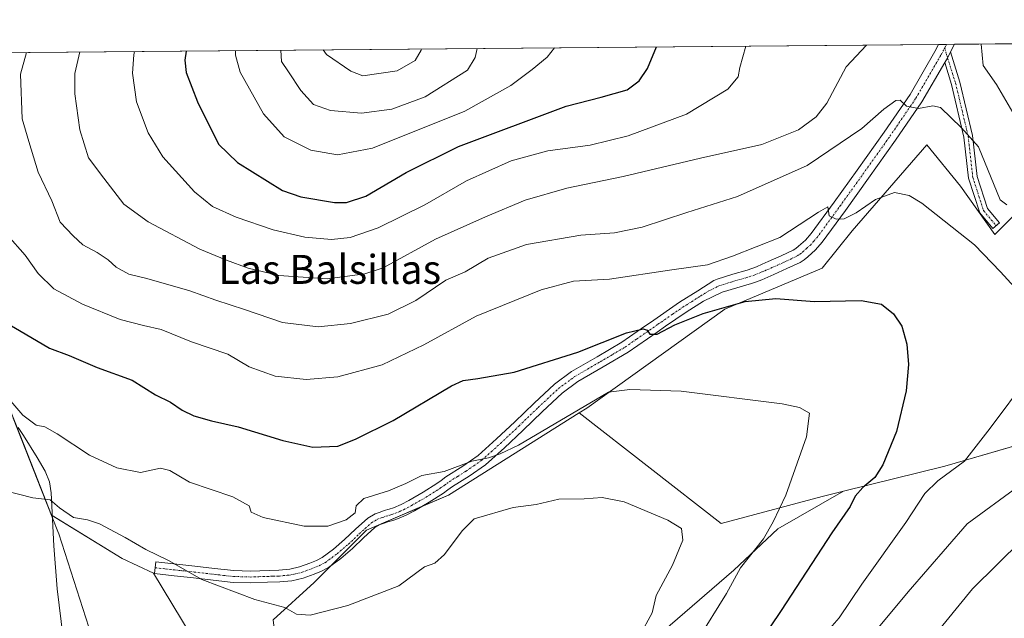
# Model space of a CAD drawing. Units: metres. Extents: x 559816 to 563273, y 4712497 to 4714840.
# Drawn here: x 562221 to 562493, y 4714675 to 4714840 of the extents above; entities that cross this region are included whole.
import ezdxf
from ezdxf.enums import TextEntityAlignment as Align

# ---------------------------------------------------------------- set-up
doc = ezdxf.new("R2010")
doc.units = ezdxf.units.M
doc.header["$MEASUREMENT"] = 0
doc.linetypes.add('TRAZO_Y_PUNTO', pattern=[1, 0.5, -0.25, 0, -0.25])
for name, color, linetype, lineweight in [('Camino', 19, 'Continuous', 0), ('Camino Cxs', 19, 'Continuous', 0), ('Camino eje', 39, 'TRAZO_Y_PUNTO', 13), ('Comarca CxS', 133, 'Continuous', 0), ('Comunidad Autónoma CxS', 142, 'Continuous', 0), ('Corriente natural lineal', 142, 'Continuous', 13), ('Cultivos herbáceos CxS', 92, 'Continuous', 0), ('Cultivos leñosos', 92, 'Continuous', 0), ('Cultivos leñosos CxS', 92, 'Continuous', 0), ('Curva de nivel maestra', 36, 'Continuous', 30), ('Curva de nivel normal', 36, 'Continuous', 0), ('Matorral', 135, 'Continuous', 0), ('Matorral CxS', 135, 'Continuous', 0), ('Municipio', 9, 'Continuous', 13), ('Municipio CxS', 142, 'Continuous', 0), ('Pista no pavimentada', 254, 'Continuous', 13), ('Pista no pavimentada Cxs', 254, 'Continuous', 0), ('Pista pavimentada eje', 135, 'TRAZO_Y_PUNTO', 0), ('Provincia CxS', 1, 'Continuous', 0), ('Suelo desnudo', 252, 'Continuous', 0), ('Suelo desnudo CxS', 43, 'Continuous', 0), ('Texto cartográfico', 19, 'Continuous', 0)]:
    doc.layers.add(name, color=color, linetype=linetype, lineweight=lineweight)
doc.styles.add('Arial', font='txt', dxfattribs={"height": 0.2})

# ---------------------------------------------------------------- blocks, each defined once
blk = doc.blocks.new('*U154')
at = {"layer": 'Matorral CxS', "color": 135, "linetype": 'Continuous', "lineweight": 0}
for points in [[(562496.09, 4714786.27, 583.89), (562490.58, 4714780.76, 582.03), (562481.12, 4714794.17, 582.15), (562471.82, 4714805.54, 582.37), (562451.14, 4714781.76, 578.45), (562442.87, 4714771.43, 577.08), (562415.94, 4714760.11, 574.4), (562377.68, 4714732.76, 569.93), (562375.63, 4714731.47, 569.88), (562339.41, 4714708.69, 568.68), (562316.76, 4714699.07, 568.67), (562302.29, 4714684.59, 567.17), (562290.92, 4714674.26, 564.36), (562292.98, 4714657.72, 561.47), (562290.8, 4714638.77, 557.05), (562284.44, 4714650.34, 558.12), (562273.29, 4714661.5, 559.46), (562257.82, 4714687.11, 563.33), (562249.2, 4714691.17, 563.38), (562229.66, 4714703.16, 564.32), (562225, 4714715.01, 566.24), (562216.66, 4714736.21, 569.14)], [(562212.81, 4714831.04, 581.61), (562580.7, 4714834.27, 610.2)]]:
    blk.add_polyline3d(points, dxfattribs=at)
blk = doc.blocks.new('*U160')
at = {"layer": 'Cultivos herbáceos CxS', "color": 92, "linetype": 'Continuous', "lineweight": 0}
for points in [[(562216.66, 4714736.21, 569.14), (562225, 4714715.01, 566.24), (562229.66, 4714703.16, 564.32), (562249.2, 4714691.17, 563.38), (562257.82, 4714687.11, 563.33), (562273.29, 4714661.5, 559.46)], [(562512.32, 4714727.07, 584.25), (562476.76, 4714716.75, 578.95), (562448.72, 4714709.81, 573.49), (562442.87, 4714708.37, 571.99), (562414.84, 4714700.91, 566.92), (562375.63, 4714731.47, 569.88), (562377.68, 4714732.76, 569.93), (562415.94, 4714760.11, 574.4), (562442.87, 4714771.43, 577.08), (562451.14, 4714781.76, 578.45), (562471.82, 4714805.54, 582.37), (562481.12, 4714794.17, 582.15), (562490.58, 4714780.76, 582.03), (562496.09, 4714786.27, 583.89)]]:
    blk.add_polyline3d(points, dxfattribs=at)
blk = doc.blocks.new('*U165')
at = {"layer": 'Curva de nivel normal', "color": 36, "linetype": 'Continuous', "lineweight": 0}
for points in [[(562217.48, 4714780.56, 580), (562222.31, 4714775.05, 580), (562225.91, 4714770.03, 580), (562230.22, 4714765.77, 580), (562238.22, 4714761.49, 580), (562248.61, 4714757.31, 580), (562255.03, 4714755.59, 580), (562259.98, 4714754.56, 580), (562268.31, 4714751.06, 580), (562278.44, 4714747.72, 580), (562284.32, 4714744.18, 580), (562291.5, 4714741.62, 580), (562300.06, 4714740.66, 580), (562308.82, 4714741.4, 580), (562321.1, 4714744.76, 580), (562332.58, 4714750.3, 580), (562347.1, 4714758.18, 580), (562365.04, 4714765.45, 580), (562374.04, 4714767.88, 580), (562384.02, 4714768.41, 580), (562401.28, 4714771.05, 580), (562411.1, 4714772.4, 580), (562418.06, 4714774.76, 580), (562431.13, 4714779.93, 580), (562441.83, 4714786.95, 580), (562444.36, 4714788.4, 580), (562444.72, 4714785.96, 580), (562446.67, 4714785, 580), (562448.94, 4714785.09, 580), (562452.22, 4714786.77, 580), (562457.56, 4714790.46, 580), (562462.8, 4714792.41, 580), (562466.93, 4714791.52, 580), (562470.37, 4714789.46, 580), (562484.96, 4714777.88, 580), (562492.17, 4714770.47, 580), (562500.84, 4714760.99, 580)], [(562499.92, 4714741.4, 580), (562489.26, 4714727.24, 580), (562482.17, 4714718.13, 580), (562474.84, 4714712.69, 580), (562471.21, 4714709.18, 580), (562466, 4714701.12, 580), (562453.77, 4714684.13, 580), (562447.54, 4714674.8, 580), (562444.92, 4714671.8, 580)]]:
    blk.add_polyline3d(points, dxfattribs=at)
blk = doc.blocks.new('*U170')
at = {"layer": 'Curva de nivel normal', "color": 36, "linetype": 'Continuous', "lineweight": 0}
blk.add_polyline3d([(562252.54, 4714831.39, 595), (562252.44, 4714830.47, 595), (562252.06, 4714825.42, 595), (562253.09, 4714817.45, 595), (562256.33, 4714808.87, 595), (562260.41, 4714802.22, 595), (562269.2, 4714792.61, 595), (562274.2, 4714788.52, 595), (562280.67, 4714785.56, 595), (562290.98, 4714782.07, 595), (562299.7, 4714780.04, 595), (562307.04, 4714779.43, 595), (562312.2, 4714779.98, 595), (562320.01, 4714782.66, 595), (562332.87, 4714788.99, 595), (562344.39, 4714795.64, 595), (562356.8, 4714801.16, 595), (562366.89, 4714803.9, 595), (562378.66, 4714805.5, 595), (562389.18, 4714808.05, 595), (562405.31, 4714814.04, 595), (562416.72, 4714820.96, 595), (562419.6, 4714824.39, 595), (562420.03, 4714826.91, 595), (562421.74, 4714832.87, 595)], dxfattribs=at)
blk = doc.blocks.new('*U172')
at = {"layer": 'Curva de nivel normal', "color": 36, "linetype": 'Continuous', "lineweight": 0}
for points in [[(562293.02, 4714831.74, 610), (562293.24, 4714828.59, 610), (562295.2, 4714825.8, 610), (562298.63, 4714820.58, 610), (562302.09, 4714816.72, 610), (562306.78, 4714815.08, 610), (562315.38, 4714814.37, 610), (562323.73, 4714815.48, 610), (562332.95, 4714818.81, 610), (562344.72, 4714826.24, 610), (562346.8, 4714829.75, 610), (562347.4, 4714832.22, 610)], [(562293.02, 4714831.74, 610)]]:
    blk.add_polyline3d(points, dxfattribs=at)
blk = doc.blocks.new('*U174')
at = {"layer": 'Curva de nivel normal', "color": 36, "linetype": 'Continuous', "lineweight": 0}
blk.add_polyline3d([(562216.52, 4714710.03, 565), (562224.42, 4714707.96, 565), (562229.24, 4714707.4, 565), (562231.8, 4714705.25, 565), (562235.7, 4714702.52, 565), (562239.56, 4714701.93, 565), (562242.92, 4714700.76, 565), (562250.02, 4714697.04, 565), (562255.71, 4714693.69, 565), (562261.97, 4714690.6, 565), (562271.24, 4714685.4, 565), (562285.88, 4714679.86, 565), (562294.17, 4714677.61, 565), (562297.39, 4714675.8, 565), (562301.2, 4714675.54, 565), (562311.63, 4714678.18, 565), (562325.71, 4714683.65, 565), (562332.84, 4714688.86, 565), (562335.65, 4714689.92, 565), (562338.38, 4714692.32, 565), (562343.2, 4714698.81, 565), (562346.58, 4714702.15, 565), (562357.38, 4714705.28, 565), (562363.71, 4714706.17, 565), (562370, 4714707.59, 565), (562376.95, 4714707.74, 565), (562382, 4714708.08, 565), (562388.08, 4714706.83, 565), (562400.09, 4714701.78, 565), (562403.93, 4714699.47, 565), (562404.24, 4714696.23, 565), (562401.42, 4714689.32, 565), (562396.92, 4714680.96, 565), (562395.75, 4714676.13, 565), (562392.39, 4714669.95, 565)], dxfattribs=at)
blk = doc.blocks.new('*U176')
at = {"layer": 'Curva de nivel normal', "color": 36, "linetype": 'Continuous', "lineweight": 0}
for points in [[(562222.73, 4714831.13, 585), (562221.01, 4714825.14, 585), (562221.52, 4714812.74, 585), (562223.3, 4714806.46, 585), (562225.91, 4714798.04, 585), (562229.71, 4714790.12, 585), (562232, 4714784.18, 585), (562235.58, 4714780.38, 585), (562238.29, 4714777.9, 585), (562242.21, 4714775.8, 585), (562245.25, 4714773.79, 585), (562247.51, 4714771.73, 585), (562251.03, 4714769.8, 585), (562255.98, 4714768.57, 585), (562267.86, 4714765.16, 585), (562275.08, 4714762.65, 585), (562283, 4714760.08, 585), (562293.52, 4714756.46, 585), (562303.38, 4714755.26, 585), (562312.38, 4714756.18, 585), (562322.72, 4714758.74, 585), (562330.41, 4714762.54, 585), (562338.72, 4714768.16, 585), (562344.04, 4714770.47, 585), (562350.38, 4714774.2, 585), (562361.04, 4714778.03, 585), (562376.04, 4714780.61, 585), (562385.38, 4714781.21, 585), (562393.04, 4714782.78, 585), (562405.38, 4714786.89, 585), (562419.38, 4714791.31, 585), (562438.71, 4714799.9, 585), (562453.76, 4714810.09, 585), (562459.92, 4714815.45, 585), (562463.18, 4714817.83, 585), (562464.44, 4714817.93, 585), (562466.14, 4714816.23, 585), (562469.49, 4714815.58, 585), (562473.43, 4714816.32, 585), (562475.6, 4714815.9, 585), (562481.39, 4714810.28, 585), (562486.11, 4714805.02, 585), (562492.08, 4714790.38, 585), (562493.9, 4714788.97, 585)], [(562497.05, 4714711.14, 585), (562482.94, 4714700.8, 585), (562466.64, 4714682.01, 585), (562456.61, 4714669.88, 585)]]:
    blk.add_polyline3d(points, dxfattribs=at)
blk = doc.blocks.new('*U179')
at = {"layer": 'Curva de nivel normal', "color": 36, "linetype": 'Continuous', "lineweight": 0}
blk.add_polyline3d([(562280.54, 4714831.63, 605), (562280.51, 4714830.35, 605), (562281.82, 4714825.68, 605), (562288.24, 4714814.15, 605), (562294.01, 4714807.76, 605), (562301.32, 4714804.07, 605), (562308.7, 4714802.78, 605), (562318.46, 4714804.61, 605), (562343.96, 4714814.92, 605), (562356.69, 4714821.96, 605), (562362.6, 4714826.4, 605), (562366.79, 4714829.81, 605), (562368.78, 4714832.41, 605)], dxfattribs=at)
blk = doc.blocks.new('*U185')
at = {"layer": 'Curva de nivel normal', "color": 36, "linetype": 'Continuous', "lineweight": 0}
for points in [[(562486.77, 4714833.45, 590), (562487.39, 4714827.5, 590), (562491.01, 4714822.26, 590), (562496.84, 4714812.26, 590)], [(562498.03, 4714696.24, 590), (562484.44, 4714682.84, 590), (562473.34, 4714669.28, 590), (562461.71, 4714655.8, 590), (562454.33, 4714646.13, 590), (562438.95, 4714625.62, 590), (562423.77, 4714603.13, 590), (562420.27, 4714596.83, 590), (562417.93, 4714592.94, 590), (562417.01, 4714589.64, 590), (562418.78, 4714585.75, 590), (562424.74, 4714581.44, 590), (562430.98, 4714575.07, 590), (562441.82, 4714569.41, 590), (562449.02, 4714565.78, 590), (562463.5, 4714561.57, 590), (562470.54, 4714560.54, 590), (562477.82, 4714560.53, 590), (562484.92, 4714561.98, 590), (562495.11, 4714565.74, 590)], [(562237.5, 4714831.26, 590), (562236.11, 4714825.28, 590), (562236.04, 4714819.65, 590), (562237.42, 4714809.76, 590), (562239.85, 4714802, 590), (562244.05, 4714796.37, 590), (562249.59, 4714789.18, 590), (562256.33, 4714784.27, 590), (562270.66, 4714776.7, 590), (562278.06, 4714773.73, 590), (562284.02, 4714771.46, 590), (562292.48, 4714769.49, 590), (562305.98, 4714768.54, 590), (562316.29, 4714769.92, 590), (562321.38, 4714771.6, 590), (562335.84, 4714779.52, 590), (562349.69, 4714785.65, 590), (562360.62, 4714790.24, 590), (562372.15, 4714793.57, 590), (562387.75, 4714796.83, 590), (562409.2, 4714801.92, 590), (562426.15, 4714805.66, 590), (562436.31, 4714809.68, 590), (562441.15, 4714813.29, 590), (562444.1, 4714817.08, 590), (562449.49, 4714827.17, 590), (562455.08, 4714833.17, 590)]]:
    blk.add_polyline3d(points, dxfattribs=at)
blk = doc.blocks.new('*U186')
at = {"layer": 'Curva de nivel normal', "color": 36, "linetype": 'Continuous', "lineweight": 0}
for points in [[(562304.74, 4714831.85, 615), (562305.72, 4714830.52, 615), (562312.43, 4714825.95, 615), (562315.71, 4714824.68, 615), (562325.23, 4714826.07, 615), (562330.25, 4714828.92, 615), (562331.92, 4714831.72, 615), (562331.95, 4714832.09, 615)], [(562304.74, 4714831.85, 615)]]:
    blk.add_polyline3d(points, dxfattribs=at)
blk = doc.blocks.new('*U193')
at = {"layer": 'Curva de nivel normal', "color": 36, "linetype": 'Continuous', "lineweight": 0}
blk.add_polyline3d([(562217.26, 4714735.97, 570), (562221.64, 4714730.8, 570), (562225.38, 4714728.1, 570), (562227.73, 4714727.62, 570), (562231.23, 4714725.66, 570), (562240.11, 4714719.74, 570), (562247.65, 4714716.25, 570), (562254.22, 4714715.02, 570), (562259.73, 4714716.14, 570), (562262.34, 4714715.54, 570), (562267.81, 4714712.29, 570), (562279.81, 4714708.24, 570), (562284.33, 4714705.79, 570), (562284.85, 4714703.99, 570), (562288.15, 4714702.56, 570), (562299.54, 4714700.13, 570), (562306.1, 4714700.1, 570), (562311.13, 4714701.89, 570), (562313.62, 4714703.82, 570), (562313.92, 4714705.79, 570), (562315.98, 4714707.83, 570), (562322.85, 4714709.94, 570), (562327.66, 4714711.97, 570), (562332.03, 4714714.15, 570), (562338.21, 4714715.27, 570), (562345.89, 4714718.1, 570), (562350.56, 4714719.06, 570), (562353.74, 4714720.15, 570), (562358.78, 4714722.53, 570), (562383.71, 4714737.17, 570), (562389.61, 4714737.89, 570), (562403.8, 4714737.43, 570), (562431.77, 4714733.93, 570), (562436.57, 4714732.98, 570), (562439.33, 4714731.34, 570), (562438.46, 4714724.84, 570), (562432.73, 4714708.7, 570), (562429.31, 4714701.34, 570), (562426.56, 4714696.68, 570), (562420.22, 4714688.64, 570), (562416.38, 4714681.52, 570), (562408.34, 4714668.65, 570)], dxfattribs=at)
blk = doc.blocks.new('*U211')
at = {"layer": 'Curva de nivel maestra', "color": 36, "linetype": 'Continuous', "lineweight": 30}
blk.add_polyline3d([(562266.83, 4714831.51, 600), (562266.5, 4714829.01, 600), (562266.84, 4714825.55, 600), (562270, 4714817.46, 600), (562275.85, 4714805.77, 600), (562281.1, 4714800.71, 600), (562293.48, 4714792.95, 600), (562298.6, 4714791.18, 600), (562307.91, 4714789.6, 600), (562311.21, 4714789.62, 600), (562316.6, 4714791.37, 600), (562327.75, 4714797.89, 600), (562342.18, 4714805.14, 600), (562372.04, 4714816.28, 600), (562381.71, 4714818.71, 600), (562388.88, 4714820.81, 600), (562392.2, 4714823.26, 600), (562394.47, 4714826.68, 600), (562397.01, 4714832.66, 600)], dxfattribs=at)
blk = doc.blocks.new('*U214')
at = {"layer": 'Curva de nivel maestra', "color": 36, "linetype": 'Continuous', "lineweight": 30}
blk.add_polyline3d([(562217, 4714756.44, 575), (562222.3, 4714753.28, 575), (562229.07, 4714749.39, 575), (562234.48, 4714747.37, 575), (562242.24, 4714743.98, 575), (562251.91, 4714740.48, 575), (562258.4, 4714736.44, 575), (562262.5, 4714734.41, 575), (562265.77, 4714732.18, 575), (562268.97, 4714730.6, 575), (562273.85, 4714729.24, 575), (562281.28, 4714727.63, 575), (562293.64, 4714723.8, 575), (562301.94, 4714721.98, 575), (562308.85, 4714722.27, 575), (562313.71, 4714724.16, 575), (562324.14, 4714729.38, 575), (562340.3, 4714738.95, 575), (562343.51, 4714740.4, 575), (562347.53, 4714740.94, 575), (562357.6, 4714742.68, 575), (562375.2, 4714748.28, 575), (562388.71, 4714753.62, 575), (562393.31, 4714754.73, 575), (562394.41, 4714754.33, 575), (562395.18, 4714753.26, 575), (562397.2, 4714753.27, 575), (562402.04, 4714755.76, 575), (562409.86, 4714758.93, 575), (562421.55, 4714762.3, 575), (562430, 4714763.08, 575), (562440.68, 4714762.27, 575), (562453.64, 4714762.5, 575), (562459.23, 4714761.48, 575), (562462.57, 4714758.86, 575), (562464.85, 4714755.42, 575), (562466.21, 4714750.42, 575), (562466.72, 4714744.81, 575), (562466.1, 4714737.54, 575), (562463.39, 4714726.34, 575), (562459.62, 4714717.14, 575), (562457.37, 4714713.62, 575), (562454.07, 4714710.87, 575), (562451.94, 4714708.42, 575), (562450.6, 4714705.57, 575), (562445.54, 4714698.27, 575), (562431.48, 4714676.82, 575), (562416.6, 4714654.83, 575)], dxfattribs=at)
blk = doc.blocks.new('*U218')
at = {"layer": 'Pista no pavimentada Cxs', "color": 254, "linetype": 'Continuous', "lineweight": 0}
blk.add_polyline3d([(562306.28, 4714688.72, 567.86), (562304.32, 4714687.68, 567.63), (562302.25, 4714686.88, 567.5), (562299.2, 4714685.77, 567.31), (562296.09, 4714685.02, 567.14), (562292.75, 4714684.72, 567.2), (562289.41, 4714684.61, 566.91), (562284.63, 4714684.44, 566.43), (562279.86, 4714684.59, 566.08), (562274.38, 4714685.2, 565.26), (562268.9, 4714685.82, 564.75), (562263.51, 4714686.41, 564.03), (562258.12, 4714687.01, 563.35), (562258.47, 4714690.26, 564.31), (562269.26, 4714689.08, 565.47), (562274.74, 4714688.46, 565.95), (562280.09, 4714687.86, 566.55), (562284.63, 4714687.72, 567.08), (562292.55, 4714687.99, 567.66), (562295.55, 4714688.26, 567.67), (562298.26, 4714688.91, 567.76), (562301.09, 4714689.94, 567.9), (562302.96, 4714690.67, 568.02), (562304.53, 4714691.5, 568.12), (562307.62, 4714693.8, 568.39), (562310.69, 4714696.41, 568.7), (562313.72, 4714699.27, 568.92), (562317.13, 4714702.38, 569.26), (562319.13, 4714703.54, 569.26), (562320.53, 4714704.04, 569.13), (562321.69, 4714704.44, 569.03), (562323.04, 4714704.86, 568.96), (562324.21, 4714705.24, 568.9), (562326.32, 4714706.15, 568.82), (562328.44, 4714707.28, 568.84), (562332.4, 4714709.55, 569.05), (562336.21, 4714711.96, 569.37), (562337.4, 4714712.81, 569.46), (562338.75, 4714713.78, 569.52), (562343.39, 4714716.71, 569.82), (562347.67, 4714719.69, 570.04), (562352.74, 4714724.24, 570.74), (562357.78, 4714728.99, 571.63), (562363.17, 4714734.18, 572.71), (562368.82, 4714739.43, 573.38), (562373.44, 4714742.86, 573.77), (562380.59, 4714747, 574.19), (562387.43, 4714751.03, 574.5), (562393.74, 4714755.41, 575.12), (562395.3, 4714756.49, 575.29), (562403.36, 4714762.06, 576.2), (562408.44, 4714765.24, 577.05), (562412.87, 4714768.04, 577.52), (562413.76, 4714768.47, 577.62), (562418.1, 4714769.79, 578.12), (562422.07, 4714770.94, 578.34), (562423.35, 4714771.39, 578.36), (562424.66, 4714771.88, 578.39), (562426.24, 4714772.56, 578.45), (562427.88, 4714773.27, 578.5), (562431.47, 4714774.87, 578.67), (562434.84, 4714776.47, 578.74), (562435.54, 4714776.91, 578.72), (562436.29, 4714777.53, 578.68), (562438.18, 4714779.24, 578.92), (562439.81, 4714781.06, 579.15), (562446.18, 4714789.73, 580.41), (562452.52, 4714798.59, 581.75), (562459.98, 4714809.06, 583.58), (562467.14, 4714819.52, 585.37), (562474.04, 4714831.39, 587.53), (562475.05, 4714833.34, 587.93), (562475.05, 4714833.34, 587.93), (562479.44, 4714833.38, 588.23), (562479.44, 4714833.38, 588.23), (562478.34, 4714831.25, 587.86), (562477.52, 4714829.54, 587.57), (562476.73, 4714828.31, 587.34), (562470.42, 4714817.45, 585.09), (562463.16, 4714806.84, 583.24), (562455.67, 4714796.33, 581.51), (562449.31, 4714787.45, 580.06), (562442.82, 4714778.62, 578.82), (562440.94, 4714776.5, 578.57), (562438.82, 4714774.59, 578.3), (562437.81, 4714773.76, 578.26), (562436.71, 4714773.07, 578.15), (562433.09, 4714771.35, 577.67), (562429.45, 4714769.72, 577.5), (562427.78, 4714768.99, 577.48), (562426.1, 4714768.28, 577.41), (562424.68, 4714767.74, 577.23), (562423.25, 4714767.24, 577.05), (562419.2, 4714766.07, 576.65), (562415.17, 4714764.84, 576.57), (562410.03, 4714762.36, 576.04), (562405.16, 4714759.32, 575.56), (562399.49, 4714755.41, 574.75), (562397.17, 4714753.8, 574.89), (562389.19, 4714748.27, 573.89), (562382.24, 4714744.18, 573.76), (562375.24, 4714740.12, 573.19), (562370.92, 4714736.91, 572.63), (562365.42, 4714731.8, 571.75), (562360.04, 4714726.62, 570.71), (562354.96, 4714721.83, 569.84), (562349.7, 4714717.12, 569.24), (562345.2, 4714713.98, 569.3), (562340.58, 4714711.07, 568.98), (562339.31, 4714710.15, 568.91), (562338.04, 4714709.24, 568.81), (562334.09, 4714706.74, 568.54), (562330.02, 4714704.41, 568.45), (562327.74, 4714703.19, 568.44), (562325.37, 4714702.17, 568.36), (562324.04, 4714701.74, 568.3), (562322.71, 4714701.33, 568.22), (562321.61, 4714700.95, 568.11), (562320.52, 4714700.56, 568.18), (562319.08, 4714699.73, 568.26), (562315.95, 4714696.87, 568.26), (562312.87, 4714693.97, 568.14), (562309.66, 4714691.24, 567.86), (562306.28, 4714688.72, 567.86)], close=True, dxfattribs=at)

msp = doc.modelspace()

# ---------------------------------------------------------------- linework, layer by layer
at = {"layer": 'Camino', "color": 19, "linetype": 'Continuous', "lineweight": 0}
for points in [[(562476.73, 4714828.31, 587.34), (562477.52, 4714829.54, 587.57), (562478.34, 4714831.25, 587.86)], [(562478.34, 4714831.25, 587.86), (562480.9, 4714822.93, 586.61), (562484.42, 4714808.11, 584.89), (562485.68, 4714796.84, 583.58), (562488.54, 4714787.97, 583.49), (562491.88, 4714784.02, 582.94), (562490.04, 4714782.47, 582.37), (562486.4, 4714786.78, 582.9), (562483.32, 4714796.33, 582.93), (562482.05, 4714807.7, 584.62), (562478.58, 4714822.3, 586.32), (562476.73, 4714828.31, 587.34)]]:
    msp.add_polyline3d(points, dxfattribs=at)
at = {"layer": 'Camino Cxs', "color": 19, "linetype": 'Continuous', "lineweight": 0}
msp.add_polyline3d([(562476.73, 4714828.31, 587.34), (562477.52, 4714829.54, 587.57), (562478.34, 4714831.25, 587.86), (562480.9, 4714822.93, 586.61), (562484.42, 4714808.11, 584.89), (562485.68, 4714796.84, 583.58), (562488.54, 4714787.97, 583.49), (562491.88, 4714784.02, 582.94), (562490.04, 4714782.47, 582.37), (562486.4, 4714786.78, 582.9), (562483.32, 4714796.33, 582.93), (562482.05, 4714807.7, 584.62), (562478.58, 4714822.3, 586.32), (562476.73, 4714828.31, 587.34)], close=True, dxfattribs=at)
at = {"layer": 'Camino eje', "color": 39, "linetype": 'TRAZO_Y_PUNTO', "lineweight": 13}
msp.add_polyline3d([(562476.74, 4714832.38, 587.95), (562477.52, 4714829.54, 587.57), (562479.74, 4714822.62, 586.48), (562483.23, 4714807.91, 584.75), (562484.5, 4714796.58, 583.26), (562487.47, 4714787.38, 583.19), (562490.96, 4714783.25, 582.67)], dxfattribs=at)
at = {"layer": 'Comarca CxS', "color": 133, "linetype": 'Continuous', "lineweight": 0}
msp.add_polyline3d([(563272.57, 4712526.94, 444.89), (559852.28, 4712496.84, 519.84), (559832.38, 4714810.11, 497.81), (563251.55, 4714840.17, 566.72), (563272.57, 4712526.94, 444.89)], close=True, dxfattribs=at)
msp.add_polyline3d([(563272.57, 4712526.94, 444.89), (559852.28, 4712496.84, 519.84), (559832.38, 4714810.11, 497.81), (563251.55, 4714840.17, 566.72), (563272.57, 4712526.94, 444.89)], close=True, dxfattribs=at)
at = {"layer": 'Comunidad Autónoma CxS', "color": 142, "linetype": 'Continuous', "lineweight": 0}
msp.add_polyline3d([(563272.57, 4712526.94, 444.89), (559852.28, 4712496.84, 519.84), (559832.38, 4714810.11, 497.81), (562212.69, 4714831.04, 581.59), (563251.55, 4714840.17, 566.72), (563261.82, 4713709.47, 530.92), (563272.57, 4712526.94, 444.89)], close=True, dxfattribs=at)
msp.add_polyline3d([(563272.57, 4712526.94, 444.89), (559852.28, 4712496.84, 519.84), (559832.38, 4714810.11, 497.81), (562212.69, 4714831.04, 581.59), (563251.55, 4714840.17, 566.72), (563261.82, 4713709.47, 530.92), (563272.57, 4712526.94, 444.89)], close=True, dxfattribs=at)
at = {"layer": 'Corriente natural lineal', "color": 142, "linetype": 'Continuous', "lineweight": 13}
msp.add_polyline3d([(562220.38, 4714727.46, 568.31), (562221.89, 4714725.17, 567.94), (562225.67, 4714719.17, 566.98), (562227.85, 4714715.38, 566.76), (562229.05, 4714712.44, 566.52), (562229.56, 4714709.31, 565.82), (562230.22, 4714694.69, 563.27), (562231.16, 4714682.82, 561.65), (562232.87, 4714669.3, 560.42)], dxfattribs=at)
at = {"layer": 'Cultivos herbáceos CxS', "color": 92, "linetype": 'Continuous', "lineweight": 0}
for points in [[(562580.69, 4714834.27, 610.2), (562594.15, 4714822.47, 608.91), (562611.64, 4714817, 610.67), (562614.32, 4714809.84, 609.7), (562609.93, 4714804.08, 607.4), (562597.53, 4714789.94, 601.62), (562571.87, 4714786.27, 594.93), (562561.14, 4714788.96, 593.12), (562551.11, 4714791.46, 592.48), (562550.29, 4714791.67, 592.42), (562547.42, 4714792.38, 592.22), (562526.9, 4714786.98, 588.21), (562524.2, 4714786.27, 587.61), (562496.09, 4714786.27, 583.89), (562490.58, 4714780.76, 582.03), (562481.12, 4714794.17, 582.15), (562471.82, 4714805.54, 582.37), (562451.14, 4714781.76, 578.45), (562442.87, 4714771.43, 577.08), (562415.94, 4714760.11, 574.4), (562377.68, 4714732.76, 569.93), (562375.63, 4714731.47, 569.88)], [(562290.8, 4714638.77, 557.05), (562284.44, 4714650.34, 558.12), (562273.29, 4714661.5, 559.46), (562257.82, 4714687.11, 563.33), (562249.2, 4714691.17, 563.38), (562229.84, 4714703.05, 564.3), (562229.66, 4714703.16, 564.32), (562225, 4714715.01, 566.24), (562219.76, 4714728.31, 568.42), (562216.66, 4714736.21, 569.14), (562211.53, 4714748.07, 571.05), (562203.57, 4714772.08, 572.87), (562200.23, 4714782.17, 572.94), (562199.14, 4714795.49, 574.41), (562197.96, 4714798.58, 574.7), (562194.65, 4714807.23, 575.54), (562198.75, 4714812.6, 576.82), (562198.99, 4714812.91, 576.9), (562212.81, 4714831.04, 581.61)], [(562448.71, 4714709.81, 573.49), (562476.75, 4714716.75, 578.95), (562512.31, 4714727.07, 584.25), (562545.96, 4714733.19, 589.17), (562575.02, 4714745.42, 592.81), (562602.55, 4714751.54, 599.72), (562608.49, 4714744.88, 601.45), (562598.46, 4714730.8, 601.48), (562590.76, 4714718.99, 602.3), (562603.04, 4714720.08, 603.15), (562613.85, 4714720.89, 603.72), (562614.79, 4714720.96, 603.77), (562621.97, 4714721.5, 604.26), (562628.09, 4714717.83, 605.33), (562630, 4714712.99, 607.42), (562627.25, 4714703.06, 610.41), (562608.53, 4714698.27, 610.65), (562590.2, 4714688.5, 610.25), (562595.08, 4714679.94, 611.53), (562644.65, 4714683.99, 610.72), (562673.51, 4714677.49, 607.33), (562684.31, 4714675.05, 605.64)], [(562375.63, 4714731.47, 569.88), (562414.84, 4714700.91, 566.92), (562442.87, 4714708.37, 571.99), (562448.71, 4714709.81, 573.49)]]:
    msp.add_polyline3d(points, dxfattribs=at)
at = {"layer": 'Cultivos leñosos', "color": 92, "linetype": 'Continuous', "lineweight": 0}
for points in [[(562290.8, 4714638.77, 557.05), (562292.98, 4714657.72, 561.47), (562290.91, 4714674.26, 564.36), (562302.29, 4714684.59, 567.17), (562306.8, 4714689.11, 567.85), (562316.76, 4714699.07, 568.67), (562332, 4714705.55, 568.49), (562339.41, 4714708.69, 568.68), (562375.63, 4714731.47, 569.88)], [(562375.63, 4714731.47, 569.88), (562414.84, 4714700.91, 566.92), (562442.87, 4714708.37, 571.99), (562448.71, 4714709.81, 573.49)], [(562448.71, 4714709.81, 573.49), (562430.55, 4714699.38, 570.64), (562418.43, 4714687.95, 569.7), (562400.77, 4714672.72, 567.35), (562387.61, 4714660.6, 564.97), (562373.07, 4714647.09, 563.73), (562366.84, 4714641.21, 562.59), (562362.44, 4714638.69, 561.75), (562353.97, 4714622.57, 559.59), (562343.63, 4714602.93, 557.71), (562336.4, 4714599.83, 556.66), (562327.45, 4714594.86, 553.14)]]:
    msp.add_polyline3d(points, dxfattribs=at)
at = {"layer": 'Cultivos leñosos CxS', "color": 92, "linetype": 'Continuous', "lineweight": 0}
msp.add_polyline3d([(562290.92, 4714674.26, 564.36), (562302.29, 4714684.59, 567.17), (562316.76, 4714699.07, 568.67), (562339.41, 4714708.69, 568.68), (562375.63, 4714731.47, 569.88), (562414.84, 4714700.91, 566.92), (562442.87, 4714708.37, 571.99), (562448.72, 4714709.81, 573.49), (562448.72, 4714709.81, 573.49), (562430.55, 4714699.38, 570.64), (562418.43, 4714687.95, 569.7), (562400.77, 4714672.72, 567.35)], dxfattribs=at)
at = {"layer": 'Matorral', "color": 135, "linetype": 'Continuous', "lineweight": 0}
for points in [[(562212.81, 4714831.04, 581.61), (562475.05, 4714833.34, 587.93), (562477.25, 4714833.36, 588.13), (562479.44, 4714833.38, 588.23), (562580.69, 4714834.27, 610.2)], [(562580.69, 4714834.27, 610.2), (562594.15, 4714822.47, 608.91), (562611.64, 4714817, 610.67), (562614.32, 4714809.84, 609.7), (562609.93, 4714804.08, 607.4), (562597.53, 4714789.94, 601.62), (562571.87, 4714786.27, 594.93), (562561.14, 4714788.96, 593.12), (562551.11, 4714791.46, 592.48), (562550.29, 4714791.67, 592.42), (562547.42, 4714792.38, 592.22), (562526.9, 4714786.98, 588.21), (562524.2, 4714786.27, 587.61), (562496.09, 4714786.27, 583.89), (562490.58, 4714780.76, 582.03), (562481.12, 4714794.17, 582.15), (562471.82, 4714805.54, 582.37), (562451.14, 4714781.76, 578.45), (562442.87, 4714771.43, 577.08), (562415.94, 4714760.11, 574.4), (562377.68, 4714732.76, 569.93), (562375.63, 4714731.47, 569.88)], [(562290.8, 4714638.77, 557.05), (562284.44, 4714650.34, 558.12), (562273.29, 4714661.5, 559.46), (562257.82, 4714687.11, 563.33), (562249.2, 4714691.17, 563.38), (562229.84, 4714703.05, 564.3), (562229.66, 4714703.16, 564.32), (562225, 4714715.01, 566.24), (562219.76, 4714728.31, 568.42), (562216.66, 4714736.21, 569.14), (562211.53, 4714748.07, 571.05), (562203.57, 4714772.08, 572.87), (562200.23, 4714782.17, 572.94), (562199.14, 4714795.49, 574.41), (562197.96, 4714798.58, 574.7), (562194.65, 4714807.23, 575.54), (562198.75, 4714812.6, 576.82), (562198.99, 4714812.91, 576.9), (562212.81, 4714831.04, 581.61)], [(562290.8, 4714638.77, 557.05), (562292.98, 4714657.72, 561.47), (562290.91, 4714674.26, 564.36), (562302.29, 4714684.59, 567.17), (562306.8, 4714689.11, 567.85), (562316.76, 4714699.07, 568.67), (562332, 4714705.55, 568.49), (562339.41, 4714708.69, 568.68), (562375.63, 4714731.47, 569.88)]]:
    msp.add_polyline3d(points, dxfattribs=at)
at = {"layer": 'Municipio', "color": 9, "linetype": 'Continuous', "lineweight": 13}
msp.add_polyline3d([(562219.01, 4714730.04, 568.74), (562226.87, 4714710.06, 565.51), (562229.96, 4714702.21, 564.16), (562231.35, 4714698.67, 563.55), (562231.61, 4714698.01, 563.5), (562249.05, 4714643.81, 557.04)], dxfattribs=at)
msp.add_polyline3d([(562219.01, 4714730.04, 568.74), (562226.87, 4714710.06, 565.51), (562229.96, 4714702.21, 564.16), (562231.35, 4714698.67, 563.55), (562231.61, 4714698.01, 563.5), (562249.05, 4714643.81, 557.04)], dxfattribs=at)
at = {"layer": 'Municipio CxS', "color": 142, "linetype": 'Continuous', "lineweight": 0}
for points in [[(562212.69, 4714831.04, 581.59), (563251.55, 4714840.17, 566.72), (563261.82, 4713709.47, 530.92)], [(562212.69, 4714831.04, 581.59), (563251.55, 4714840.17, 566.72), (563261.82, 4713709.47, 530.92)], [(562249.05, 4714643.81, 557.04), (562231.61, 4714698.01, 563.5), (562231.35, 4714698.67, 563.55), (562229.96, 4714702.21, 564.16), (562226.87, 4714710.06, 565.51), (562219.01, 4714730.04, 568.74)], [(562219.01, 4714730.04, 568.74), (562226.87, 4714710.06, 565.51), (562229.96, 4714702.21, 564.16), (562231.35, 4714698.67, 563.55), (562231.61, 4714698.01, 563.5), (562249.05, 4714643.81, 557.04)], [(562249.05, 4714643.81, 557.04), (562231.61, 4714698.01, 563.5), (562231.35, 4714698.67, 563.55), (562229.96, 4714702.21, 564.16), (562226.87, 4714710.06, 565.51), (562219.01, 4714730.04, 568.74)], [(562219.01, 4714730.04, 568.74), (562226.87, 4714710.06, 565.51), (562229.96, 4714702.21, 564.16), (562231.35, 4714698.67, 563.55), (562231.61, 4714698.01, 563.5), (562249.05, 4714643.81, 557.04)]]:
    msp.add_polyline3d(points, dxfattribs=at)
at = {"layer": 'Pista no pavimentada', "color": 254, "linetype": 'Continuous', "lineweight": 13}
for points in [[(562306.28, 4714688.72, 567.86), (562304.32, 4714687.68, 567.63), (562302.25, 4714686.88, 567.5), (562299.2, 4714685.77, 567.31), (562296.09, 4714685.02, 567.14), (562292.75, 4714684.72, 567.2), (562289.41, 4714684.61, 566.91), (562284.63, 4714684.44, 566.43), (562279.86, 4714684.59, 566.08), (562274.38, 4714685.2, 565.26), (562268.9, 4714685.82, 564.75), (562263.51, 4714686.41, 564.03), (562258.12, 4714687.01, 563.35), (562258.47, 4714690.26, 564.31), (562269.26, 4714689.08, 565.47), (562274.74, 4714688.46, 565.95), (562280.09, 4714687.86, 566.55), (562284.63, 4714687.72, 567.08), (562292.55, 4714687.99, 567.66), (562295.55, 4714688.26, 567.67), (562298.26, 4714688.91, 567.76), (562301.09, 4714689.94, 567.9), (562302.96, 4714690.67, 568.02), (562304.53, 4714691.5, 568.12), (562307.62, 4714693.8, 568.39), (562310.69, 4714696.41, 568.7), (562313.72, 4714699.27, 568.92), (562317.13, 4714702.38, 569.26), (562319.13, 4714703.54, 569.26), (562320.53, 4714704.04, 569.13), (562321.69, 4714704.44, 569.03), (562323.04, 4714704.86, 568.96), (562324.21, 4714705.24, 568.9), (562326.32, 4714706.15, 568.82), (562328.44, 4714707.28, 568.84), (562332.4, 4714709.55, 569.05), (562336.21, 4714711.96, 569.37), (562337.4, 4714712.81, 569.46), (562338.75, 4714713.78, 569.52), (562343.39, 4714716.71, 569.82), (562347.67, 4714719.69, 570.04), (562352.74, 4714724.24, 570.74), (562357.78, 4714728.99, 571.63), (562363.17, 4714734.18, 572.71), (562368.82, 4714739.43, 573.38), (562373.44, 4714742.86, 573.77), (562380.59, 4714747, 574.19), (562387.43, 4714751.03, 574.5), (562393.74, 4714755.41, 575.12), (562395.3, 4714756.49, 575.29), (562403.36, 4714762.06, 576.2), (562408.44, 4714765.24, 577.05), (562412.87, 4714768.04, 577.52), (562413.76, 4714768.47, 577.62), (562418.1, 4714769.79, 578.12), (562422.07, 4714770.94, 578.34), (562423.35, 4714771.39, 578.36), (562424.66, 4714771.88, 578.39), (562426.24, 4714772.56, 578.45), (562427.88, 4714773.27, 578.5), (562431.47, 4714774.87, 578.67), (562434.84, 4714776.47, 578.74), (562435.54, 4714776.91, 578.72), (562436.29, 4714777.53, 578.68), (562438.18, 4714779.24, 578.92), (562439.81, 4714781.06, 579.15), (562446.18, 4714789.73, 580.41), (562452.52, 4714798.59, 581.75), (562459.98, 4714809.06, 583.58), (562467.14, 4714819.52, 585.37), (562474.04, 4714831.39, 587.53), (562475.05, 4714833.34, 587.93), (562475.05, 4714833.34, 587.93)], [(562475.05, 4714833.34, 587.93), (562479.44, 4714833.38, 588.23)], [(562479.44, 4714833.38, 588.23), (562478.34, 4714831.25, 587.86)], [(562476.73, 4714828.31, 587.34), (562477.52, 4714829.54, 587.57), (562478.34, 4714831.25, 587.86)], [(562476.73, 4714828.31, 587.34), (562470.42, 4714817.45, 585.09), (562463.16, 4714806.84, 583.24), (562455.67, 4714796.33, 581.51), (562449.31, 4714787.45, 580.06), (562442.82, 4714778.62, 578.82), (562440.94, 4714776.5, 578.57), (562438.82, 4714774.59, 578.3), (562437.81, 4714773.76, 578.26), (562436.71, 4714773.07, 578.15), (562433.09, 4714771.35, 577.67), (562429.45, 4714769.72, 577.5), (562427.78, 4714768.99, 577.48), (562426.1, 4714768.28, 577.41), (562424.68, 4714767.74, 577.23), (562423.25, 4714767.24, 577.05), (562419.2, 4714766.07, 576.65), (562415.17, 4714764.84, 576.57), (562410.03, 4714762.36, 576.04), (562405.16, 4714759.32, 575.56), (562399.49, 4714755.41, 574.75), (562397.17, 4714753.8, 574.89), (562389.19, 4714748.27, 573.89), (562382.24, 4714744.18, 573.76), (562375.24, 4714740.12, 573.19), (562370.92, 4714736.91, 572.63), (562365.42, 4714731.8, 571.75), (562360.04, 4714726.62, 570.71), (562354.96, 4714721.83, 569.84), (562349.7, 4714717.12, 569.24), (562345.2, 4714713.98, 569.3), (562340.58, 4714711.07, 568.98), (562339.31, 4714710.15, 568.91), (562338.04, 4714709.24, 568.81), (562334.09, 4714706.74, 568.54), (562330.02, 4714704.41, 568.45), (562327.74, 4714703.19, 568.44), (562325.37, 4714702.17, 568.36), (562324.04, 4714701.74, 568.3), (562322.71, 4714701.33, 568.22), (562321.61, 4714700.95, 568.11), (562320.52, 4714700.56, 568.18), (562319.08, 4714699.73, 568.26), (562315.95, 4714696.87, 568.26), (562312.87, 4714693.97, 568.14), (562309.66, 4714691.24, 567.86), (562306.28, 4714688.72, 567.86)]]:
    msp.add_polyline3d(points, dxfattribs=at)
at = {"layer": 'Pista pavimentada eje', "color": 135, "linetype": 'TRAZO_Y_PUNTO', "lineweight": 0}
for points in [[(562476.74, 4714832.38, 587.95), (562477.25, 4714833.36, 588.12), (562477.25, 4714833.36, 588.12)], [(562258.3, 4714688.64, 563.79), (562261, 4714688.34, 564.28), (562263.69, 4714688.04, 564.54), (562269.08, 4714687.45, 565.11), (562274.56, 4714686.83, 565.61), (562277.24, 4714686.53, 565.88), (562279.98, 4714686.23, 566.31), (562284.63, 4714686.08, 566.76), (562287.02, 4714686.17, 566.94), (562290.98, 4714686.3, 567.39), (562292.65, 4714686.36, 567.43), (562295.82, 4714686.64, 567.41), (562298.73, 4714687.34, 567.53), (562301.67, 4714688.41, 567.7), (562302.61, 4714688.78, 567.77), (562303.64, 4714689.18, 567.85), (562305.41, 4714690.11, 567.98), (562308.64, 4714692.52, 568.16), (562311.78, 4714695.19, 568.47), (562313.32, 4714696.64, 568.47), (562314.84, 4714698.07, 568.61), (562316.4, 4714699.5, 568.82), (562318.11, 4714701.06, 568.8), (562319.11, 4714701.64, 568.76), (562319.83, 4714702.05, 568.76), (562321.07, 4714702.5, 568.7), (562322.2, 4714702.89, 568.72), (562323.54, 4714703.3, 568.76), (562324.79, 4714703.71, 568.74), (562327.03, 4714704.67, 568.65), (562328.17, 4714705.28, 568.65), (562329.23, 4714705.85, 568.66), (562333.25, 4714708.15, 568.8), (562337.13, 4714710.6, 569.08), (562338.36, 4714711.48, 569.17), (562338.99, 4714711.94, 569.2), (562339.67, 4714712.43, 569.23), (562341.99, 4714713.89, 569.31), (562344.3, 4714715.35, 569.53), (562346.44, 4714716.84, 569.63), (562348.69, 4714718.41, 569.67), (562351.32, 4714720.76, 569.97), (562353.85, 4714723.04, 570.43), (562358.91, 4714727.81, 571.3), (562364.3, 4714732.99, 572.33), (562369.87, 4714738.17, 573.05), (562374.34, 4714741.49, 573.47), (562377.92, 4714743.56, 573.69), (562381.42, 4714745.59, 574), (562384.84, 4714747.61, 574.03), (562388.31, 4714749.65, 574.23), (562391.47, 4714751.84, 574.44), (562397.4, 4714755.95, 575.15), (562401.43, 4714758.74, 575.8), (562404.26, 4714760.69, 575.9), (562406.7, 4714762.21, 576.07), (562409.24, 4714763.8, 576.58), (562411.45, 4714765.2, 576.94), (562414.24, 4714766.55, 577.1), (562416.64, 4714767.32, 577.24), (562418.65, 4714767.93, 577.46), (562422.66, 4714769.09, 577.86), (562424.02, 4714769.57, 577.89), (562424.67, 4714769.81, 577.91), (562425.38, 4714770.08, 577.93), (562426.22, 4714770.44, 577.96), (562427.01, 4714770.78, 577.97), (562427.83, 4714771.13, 577.99), (562428.67, 4714771.5, 578.01), (562430.46, 4714772.3, 578.07), (562432.28, 4714773.11, 578.2), (562433.97, 4714773.91, 578.39), (562435.95, 4714774.88, 578.47), (562436.68, 4714775.34, 578.47), (562437.37, 4714775.91, 578.51), (562438.5, 4714776.92, 578.62), (562439.56, 4714777.87, 578.79), (562440.5, 4714778.93, 578.97), (562441.32, 4714779.84, 579.05), (562447.75, 4714788.59, 580.28), (562450.93, 4714793.03, 581.07), (562454.1, 4714797.46, 581.69), (562461.57, 4714807.95, 583.57), (562468.78, 4714818.49, 585.31), (562475.74, 4714830.46, 587.58), (562476.74, 4714832.38, 587.95)]]:
    msp.add_polyline3d(points, dxfattribs=at)
at = {"layer": 'Provincia CxS', "color": 1, "linetype": 'Continuous', "lineweight": 0}
msp.add_polyline3d([(562543.81, 4712520.53, 453.38), (559852.28, 4712496.84, 519.84), (559832.38, 4714810.11, 497.81), (563251.55, 4714840.17, 566.72), (563261.82, 4713709.47, 530.92), (563272.57, 4712526.94, 444.89), (562543.81, 4712520.53, 453.38)], close=True, dxfattribs=at)
msp.add_polyline3d([(562543.81, 4712520.53, 453.38), (559852.28, 4712496.84, 519.84), (559832.38, 4714810.11, 497.81), (563251.55, 4714840.17, 566.72), (563261.82, 4713709.47, 530.92), (563272.57, 4712526.94, 444.89), (562543.81, 4712520.53, 453.38)], close=True, dxfattribs=at)
at = {"layer": 'Suelo desnudo', "color": 252, "linetype": 'Continuous', "lineweight": 0}
for points in [[(562448.71, 4714709.81, 573.49), (562476.75, 4714716.75, 578.95), (562512.31, 4714727.07, 584.25), (562545.96, 4714733.19, 589.17), (562575.02, 4714745.42, 592.81), (562602.55, 4714751.54, 599.72), (562608.49, 4714744.88, 601.45), (562598.46, 4714730.8, 601.48), (562590.76, 4714718.99, 602.3), (562603.04, 4714720.08, 603.15), (562613.85, 4714720.89, 603.72), (562614.79, 4714720.96, 603.77), (562621.97, 4714721.5, 604.26), (562628.09, 4714717.83, 605.33), (562630, 4714712.99, 607.42), (562627.25, 4714703.06, 610.41), (562608.53, 4714698.27, 610.65), (562590.2, 4714688.5, 610.25), (562595.08, 4714679.94, 611.53), (562644.65, 4714683.99, 610.72), (562673.51, 4714677.49, 607.33), (562684.31, 4714675.05, 605.64)], [(562448.71, 4714709.81, 573.49), (562430.55, 4714699.38, 570.64), (562418.43, 4714687.95, 569.7), (562400.77, 4714672.72, 567.35), (562387.61, 4714660.6, 564.97), (562373.07, 4714647.09, 563.73), (562366.84, 4714641.21, 562.59), (562362.44, 4714638.69, 561.75), (562353.97, 4714622.57, 559.59), (562343.63, 4714602.93, 557.71), (562336.4, 4714599.83, 556.66), (562327.45, 4714594.86, 553.14)]]:
    msp.add_polyline3d(points, dxfattribs=at)
at = {"layer": 'Suelo desnudo CxS', "color": 43, "linetype": 'Continuous', "lineweight": 0}
msp.add_polyline3d([(562400.77, 4714672.72, 567.35), (562418.43, 4714687.95, 569.7), (562430.55, 4714699.38, 570.64), (562448.72, 4714709.81, 573.49), (562476.75, 4714716.75, 578.95), (562512.32, 4714727.07, 584.25)], dxfattribs=at)

# ---------------------------------------------------------------- block references
at = {"layer": 'Cultivos herbáceos CxS', "color": 92, "linetype": 'Continuous', "lineweight": 0}
msp.add_blockref('*U160', (0, 0), dxfattribs=at)
at = {"layer": 'Curva de nivel maestra', "color": 36, "linetype": 'Continuous', "lineweight": 30}
for name in ['*U214', '*U211']:
    msp.add_blockref(name, (0, 0), dxfattribs=at)
at = {"layer": 'Curva de nivel normal', "color": 36, "linetype": 'Continuous', "lineweight": 0}
for name in ['*U174', '*U193', '*U165', '*U176', '*U185', '*U170', '*U179', '*U172', '*U186']:
    msp.add_blockref(name, (0, 0), dxfattribs=at)
at = {"layer": 'Matorral CxS', "color": 135, "linetype": 'Continuous', "lineweight": 0}
msp.add_blockref('*U154', (0, 0), dxfattribs=at)
at = {"layer": 'Pista no pavimentada Cxs', "color": 254, "linetype": 'Continuous', "lineweight": 0}
msp.add_blockref('*U218', (0, 0), dxfattribs=at)

# ---------------------------------------------------------------- texts
at = {"layer": 'Texto cartográfico', "color": 19, "linetype": 'Continuous', "lineweight": 0, "style": 'Arial'}
msp.add_text('Las Balsillas', height=8, dxfattribs=at).set_placement((562306.6, 4714771.13), align=Align.MIDDLE_CENTER)

doc.saveas('drawing.dxf')
